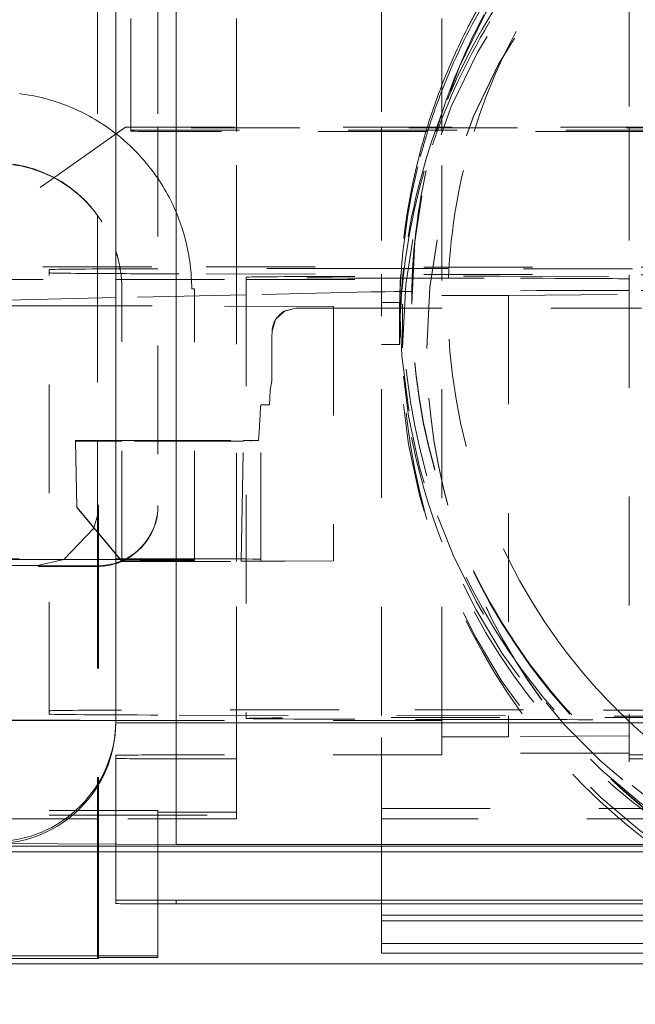
# Model space of a CAD drawing. Units: millimetres. Extents: x 1315 to 1932, y 0 to 887.
# Drawn here: x 1399 to 1404, y 753 to 761 of the extents above; entities that cross this region are included whole.
import ezdxf

# ---------------------------------------------------------------- set-up
doc = ezdxf.new("R2010")
doc.units = ezdxf.units.MM
for name, pattern in [('_..__..__..__.._', [1.8, 0.9, -0.9]), ('______..__..__..', [7.2, 2.7, -0.9, 0.9, -0.9, 0.9, -0.9]), ('________________', [0])]:
    doc.linetypes.add(name, pattern=pattern)
doc.layers.add('Ansichten', color=7, linetype='Continuous')
doc.layers.add('Maße', color=7, linetype='Continuous')
doc.dimstyles.get("Standard").update_dxf_attribs({"dimtxt": 0.18, "dimasz": 0.18, "dimexe": 0.18, "dimexo": 0.0625, "dimgap": 0.09, "dimtad": 0, "dimtih": 1, "dimtoh": 1, "dimdec": 4, "dimzin": 0, "dimdsep": 46, "dimtxsty": 'Standard', "dimcen": 0.09, "dimadec": 0, "dimazin": 0, "dimtfac": 1, "dimtdec": 4, "dimtofl": 0, "dimtmove": 0, "dimatfit": 3, "dimfxl": 0, "dimtolj": 1, "dimtzin": 0, "dimarcsym": 0})

# ---------------------------------------------------------------- blocks, each defined once
blk = doc.blocks.new('*D32')
at = {"layer": 'Defpoints', "color": 0}
for p in [(1335, 794.5045), (1360.5, 794.5045), (1404.3, 790.3044)]:
    blk.add_point(p, dxfattribs=at)
at = {"layer": 'Maße', "color": 0, "lineweight": -2}
for p, q in [((1329, 806.5045), (1329, 818.5045)), ((1360.4375, 794.5045), (1328.82, 794.5045)), ((1404.2375, 790.3044), (1328.82, 790.3044)), ((1329, 790.3044), (1329, 740.9815)), ((1329, 778.3044), (1329, 766.3044))]:
    blk.add_line(p, q, dxfattribs=at)
at = {"layer": 'Maße', "color": 0}
for points in [[(1327, 806.5045), (1331, 806.5045), (1329, 794.5045)], [(1331, 778.3044), (1327, 778.3044), (1329, 790.3044)]]:
    blk.add_solid(points, dxfattribs=at)
at = {"layer": 'Maße', "color": 0, "insert": (1322.91, 753.643), "char_height": 12, "attachment_point": 5, "rotation": 90}
blk.add_mtext('\\A1;4.2', dxfattribs=at)
blk = doc.blocks.new('@725')
at = {"layer": 'Maße', "color": 7, "linetype": '________________', "lineweight": 9}
for p, q in [((1399.395, 755.0791), (1399.395, 761.529)), ((1399.395, 755.0791), (1399.395, 755.0632)), ((1398.02, 754.0405), (1406.02, 754.0405)), ((1406.02, 753.9951), (1398.02, 753.9951)), ((1399.395, 753.5663), (1399.395, 753.5936)), ((1399.895, 753.5958), (1404.145, 753.5958)), ((1404.145, 753.5641), (1399.895, 753.5641)), ((1401.595, 753.4697), (1405.6611, 753.4697)), ((1401.595, 753.4243), (1401.595, 753.4697)), ((1405.6611, 753.4243), (1401.595, 753.4243)), ((1401.595, 753.236), (1405.6611, 753.236)), ((1401.595, 753.1575), (1401.595, 753.236)), ((1396.545, 753.1352), (1399.745, 753.1352)), ((1399.245, 753.1352), (1399.245, 753.1193)), ((1399.745, 753.1352), (1399.745, 753.1216)), ((1405.7986, 753.1575), (1401.595, 753.1575)), ((1395.895, 753.0672), (1406.3567, 753.0672)), ((1399.2529, 753.1134), (1397.0371, 753.1134)), ((1399.245, 753.1193), (1399.245, 753.1138))]:
    blk.add_line(p, q, dxfattribs=at)
at = {"layer": 'Maße', "color": 212, "linetype": '_..__..__..__.._', "lineweight": 9}
for p, q in [((1399.52, 759.9882), (1399.52, 761.487)), ((1402.095, 759.9882), (1402.095, 761.0603)), ((1403.645, 761.0603), (1403.645, 759.9882)), ((1399.245, 760.9976), (1399.245, 759.2586)), ((1399.745, 760.9976), (1399.745, 759.9882)), ((1400.395, 759.9882), (1400.395, 761.0149)), ((1401.595, 761.0149), (1401.595, 759.9882)), ((1398.77, 759.4905), (1399.4771, 759.9882)), ((1399.4771, 759.9882), (1404.5629, 759.9882)), ((1399.52, 759.9871), (1399.52, 759.9882)), ((1399.52, 759.9838), (1399.52, 759.9871)), ((1404.52, 759.9838), (1399.52, 759.9838)), ((1399.52, 759.9838), (1399.52, 759.9641)), ((1399.745, 759.9882), (1399.745, 759.9838)), ((1399.745, 759.9838), (1399.745, 756.8599)), ((1400.395, 759.9838), (1400.395, 759.9882)), ((1400.395, 759.9519), (1400.395, 759.9838)), ((1401.595, 759.9882), (1401.595, 759.9838)), ((1401.595, 759.9838), (1401.595, 759.9519)), ((1402.095, 759.9838), (1402.095, 759.9882)), ((1402.095, 759.9519), (1402.095, 759.9838)), ((1403.645, 759.9882), (1403.645, 759.9838)), ((1403.645, 759.9838), (1403.645, 759.9519)), ((1399.52, 759.9641), (1404.52, 759.9641)), ((1399.52, 759.9553), (1399.52, 759.9641)), ((1403.77, 759.9519), (1400.27, 759.9519)), ((1400.395, 758.7744), (1400.395, 759.9519)), ((1401.595, 759.9519), (1401.595, 758.7716)), ((1402.095, 758.7704), (1402.095, 759.9519)), ((1403.645, 759.9519), (1403.645, 758.7667)), ((1399.245, 759.2586), (1399.245, 758.7781)), ((1404.645, 758.829), (1399.6931, 758.8336)), ((1398.845, 755.1606), (1398.845, 758.8106)), ((1399.245, 758.7781), (1399.245, 757.3955)), ((1404.645, 758.7644), (1399.9215, 758.7755)), ((1400.395, 756.3949), (1400.395, 758.7744)), ((1400.475, 758.7476), (1400.475, 755.1243)), ((1401.2437, 758.8194), (1402.7714, 758.818)), ((1401.595, 758.7716), (1401.595, 758.5377)), ((1402.095, 758.7396), (1402.095, 758.7704)), ((1402.5739, 758.7554), (1404.3428, 758.7538)), ((1403.645, 758.7667), (1403.645, 758.7327)), ((1396.095, 758.7294), (1399.395, 758.7294)), ((1399.395, 758.7294), (1400.475, 758.7294)), ((1400.475, 758.7294), (1402.095, 758.7294)), ((1401.8761, 758.7398), (1402.4441, 758.7393)), ((1402.095, 758.7294), (1402.095, 758.7396)), ((1402.095, 755.1204), (1402.095, 758.7294)), ((1403.645, 758.7327), (1403.645, 755.1168)), ((1400.475, 758.6029), (1399.395, 758.5788)), ((1399.4471, 756.4122), (1399.4471, 758.6429)), ((1400.047, 756.4108), (1400.047, 758.6514)), ((1401.5074, 758.6259), (1400.475, 758.6029)), ((1402.645, 758.5964), (1402.095, 758.5964)), ((1402.645, 758.5964), (1403.645, 758.6043)), ((1402.645, 758.5964), (1402.645, 755.1191)), ((1399.395, 758.5788), (1396.318, 758.5102)), ((1399.395, 758.5111), (1397.6974, 758.5111)), ((1399.6971, 758.5111), (1399.395, 758.5111)), ((1401.1968, 758.5043), (1399.6971, 758.5111)), ((1401.1968, 758.5043), (1401.1968, 756.4108)), ((1401.745, 758.5377), (1401.595, 758.5377)), ((1401.595, 758.4696), (1401.595, 758.5377)), ((1401.595, 758.4242), (1401.595, 758.5377)), ((1401.745, 758.4696), (1401.745, 758.5377)), ((1401.77, 758.5252), (1401.77, 758.4921)), ((1401.845, 758.535), (1401.845, 758.5252)), ((1400.886, 758.4917), (1400.7969, 758.4699)), ((1400.9016, 758.4921), (1400.8855, 758.4921)), ((1401.1968, 758.4939), (1400.9016, 758.4921)), ((1400.9016, 758.4921), (1401.1968, 758.4921)), ((1401.1968, 758.4921), (1403.645, 758.4921)), ((1401.595, 755.1216), (1401.595, 758.4696)), ((1401.745, 758.4242), (1401.745, 758.4696)), ((1401.745, 758.2359), (1401.745, 758.4242)), ((1401.77, 758.4921), (1401.77, 758.1638)), ((1403.645, 758.4921), (1403.7464, 758.4921)), ((1400.6898, 758.3011), (1400.688, 758.2518)), ((1400.688, 758.2519), (1400.6898, 758.3011)), ((1400.688, 757.8897), (1400.688, 758.2519)), ((1401.595, 758.1905), (1401.745, 758.1905)), ((1401.745, 758.1905), (1401.745, 758.2359)), ((1401.97, 758.1613), (1401.97, 758.1588)), ((1400.688, 757.8897), (1400.6726, 757.8131)), ((1400.6726, 757.8131), (1400.688, 757.8897)), ((1400.6685, 757.6922), (1400.6727, 757.8128)), ((1400.6727, 757.8127), (1400.6685, 757.6922)), ((1400.6685, 757.6922), (1400.5953, 757.6922)), ((1400.5953, 756.3986), (1400.5953, 757.6922)), ((1399.0626, 757.3955), (1399.0722, 756.8453)), ((1399.395, 757.3955), (1399.0626, 757.3955)), ((1399.0626, 757.3919), (1399.0626, 757.3955)), ((1399.0626, 757.3919), (1399.0722, 756.8417)), ((1399.395, 757.3919), (1399.0626, 757.3919)), ((1399.245, 757.3955), (1399.245, 756.6358)), ((1399.4471, 757.3955), (1399.395, 757.3955)), ((1399.4471, 757.3919), (1399.395, 757.3919)), ((1399.4471, 757.3955), (1400.475, 757.3955)), ((1400.4519, 757.3919), (1399.4471, 757.3919)), ((1400.4346, 756.3985), (1400.452, 757.3955)), ((1400.4347, 756.3985), (1400.452, 757.3919)), ((1400.452, 757.3919), (1400.452, 757.3955)), ((1400.475, 757.3955), (1400.452, 757.3955)), ((1400.475, 757.3955), (1400.577, 757.3955)), ((1400.5056, 757.3955), (1400.475, 757.3955)), ((1399.0722, 756.8417), (1399.0722, 756.8453)), ((1399.0722, 756.8453), (1399.395, 756.4606)), ((1399.0722, 756.8417), (1399.395, 756.457)), ((1399.245, 756.7755), (1399.2529, 756.8634)), ((1399.2529, 756.8634), (1399.2529, 756.6263)), ((1399.745, 756.8599), (1399.745, 756.8557)), ((1399.2144, 756.6723), (1399.245, 756.7755)), ((1398.9654, 756.4122), (1399.2144, 756.6723)), ((1399.245, 756.6358), (1399.245, 756.4122)), ((1399.2529, 756.6263), (1399.2529, 756.4122)), ((1399.395, 756.4122), (1397.0475, 756.4122)), ((1397.6974, 756.4176), (1399.395, 756.4176)), ((1398.7489, 756.3634), (1398.9654, 756.4122)), ((1399.245, 756.4122), (1399.245, 754.0405)), ((1399.2529, 756.4122), (1399.2529, 754.0405)), ((1399.395, 756.4606), (1399.4356, 756.4122)), ((1399.395, 756.457), (1399.4326, 756.4122)), ((1399.395, 756.4176), (1399.6971, 756.4176)), ((1399.7471, 756.4122), (1399.395, 756.4122)), ((1399.4326, 756.4122), (1399.4471, 756.3949)), ((1399.4356, 756.4122), (1399.4471, 756.3985)), ((1399.4471, 756.4022), (1399.4471, 756.4122)), ((1399.5971, 756.4034), (1399.4471, 756.4022)), ((1399.4471, 756.3985), (1399.4471, 756.4022)), ((1399.4471, 756.3949), (1399.4471, 756.3985)), ((1399.4471, 756.3949), (1400.4346, 756.3949)), ((1399.5971, 756.4034), (1399.897, 756.4042)), ((1400.047, 756.4054), (1400.047, 756.4108)), ((1400.395, 755.1244), (1400.395, 756.3949)), ((1400.475, 756.3985), (1400.4346, 756.3985)), ((1400.4346, 756.3949), (1400.4346, 756.3985)), ((1400.4346, 756.3949), (1400.4347, 756.3985)), ((1400.5056, 756.3985), (1400.475, 756.3985)), ((1400.5953, 756.3986), (1400.7969, 756.3986)), ((1400.7969, 756.3986), (1401.1968, 756.4004)), ((1401.1968, 756.4108), (1401.1968, 756.4004)), ((1397.045, 756.3557), (1398.7525, 756.3557)), ((1398.7489, 756.3634), (1397.5411, 756.3634)), ((1399.245, 756.3599), (1398.7489, 756.3634)), ((1398.7525, 756.3557), (1399.245, 756.3557)), ((1398.845, 755.1606), (1398.845, 755.1336)), ((1402.7714, 755.1681), (1401.2437, 755.1695)), ((1399.395, 755.0794), (1396.095, 755.0794)), ((1402.095, 755.0794), (1399.395, 755.0794)), ((1399.9215, 755.1256), (1404.645, 755.1144)), ((1400.395, 754.764), (1400.395, 755.1244)), ((1400.475, 755.1243), (1400.475, 755.0977)), ((1401.595, 754.0405), (1401.595, 755.1216)), ((1402.4441, 755.0894), (1401.8761, 755.0899)), ((1402.095, 755.0897), (1402.095, 755.1204)), ((1402.095, 755.0794), (1402.095, 755.0897)), ((1402.095, 754.9465), (1402.095, 755.0794)), ((1404.3428, 755.1038), (1402.5739, 755.1054)), ((1402.645, 755.1191), (1402.645, 754.9465)), ((1403.645, 755.1168), (1403.645, 755.0827)), ((1403.645, 755.0827), (1403.645, 754.9543)), ((1402.095, 754.9465), (1402.645, 754.9465)), ((1402.095, 754.8103), (1402.095, 754.9465)), ((1403.645, 754.9543), (1402.645, 754.9465)), ((1403.645, 754.9543), (1403.645, 754.8103)), ((1399.395, 754.0405), (1399.395, 754.7935)), ((1402.095, 754.7958), (1399.895, 754.7958)), ((1399.895, 754.764), (1400.395, 754.764)), ((1400.395, 754.3216), (1400.395, 754.764)), ((1403.645, 754.8103), (1402.095, 754.8103)), ((1402.095, 754.7958), (1402.095, 754.8103)), ((1403.645, 754.8103), (1403.645, 754.7958)), ((1404.145, 754.7958), (1403.645, 754.7958)), ((1403.645, 754.7958), (1403.645, 754.764)), ((1403.645, 754.764), (1403.645, 754.7377)), ((1403.645, 754.764), (1404.145, 754.764)), ((1410.145, 754.7377), (1403.645, 754.7377)), ((1401.595, 754.352), (1411.395, 754.352)), ((1399.745, 754.3352), (1396.545, 754.3352)), ((1397.045, 754.298), (1399.245, 754.298)), ((1399.245, 754.2681), (1397.045, 754.2681)), ((1399.245, 754.298), (1399.2529, 754.298)), ((1399.2529, 754.2681), (1399.245, 754.2681)), ((1399.2529, 754.298), (1400.395, 754.298)), ((1400.395, 754.2681), (1399.2529, 754.2681)), ((1399.745, 754.3352), (1399.745, 754.0405)), ((1400.395, 754.3216), (1399.745, 754.3216)), ((1400.395, 754.298), (1400.395, 754.3216)), ((1400.395, 754.2681), (1400.395, 754.298)), ((1411.395, 754.2681), (1401.595, 754.2681)), ((1399.245, 754.0405), (1399.245, 753.1352)), ((1399.2529, 754.0405), (1399.2529, 753.1352)), ((1399.395, 753.5936), (1399.395, 754.0405)), ((1399.745, 754.0405), (1399.745, 753.1352)), ((1401.595, 753.5958), (1401.595, 754.0405)), ((1401.595, 753.4697), (1401.595, 753.5958)), ((1401.595, 753.236), (1401.595, 753.4697)), ((1399.2529, 753.1352), (1399.2529, 753.1134))]:
    blk.add_line(p, q, dxfattribs=at)
at = {"layer": 'Maße', "color": 253, "linetype": '________________', "lineweight": 9}
for p, q in [((1399.895, 755.0609), (1399.895, 761.5109)), ((1399.895, 755.0609), (1399.895, 754.0564)), ((1399.895, 755.0609), (1404.145, 755.0609)), ((1399.895, 754.0564), (1398.395, 754.0632)), ((1404.145, 754.0564), (1399.895, 754.0564)), ((1399.895, 753.5641), (1399.895, 753.5958))]:
    blk.add_line(p, q, dxfattribs=at)
at = {"layer": 'Maße', "color": 212, "linetype": '_..__..__..__.._', "lineweight": 9}
blk.add_lwpolyline([(1400.0242, 758.652), (1400.024, 758.677), (1400.0234, 758.702), (1400.0224, 758.7271), (1400.0211, 758.7521), (1400.0193, 758.7771), (1400.0172, 758.802), (1400.0147, 758.8269), (1400.0118, 758.8518), (1400.0084, 758.8778), (1400.0045, 758.9038), (1400.0003, 758.9297), (1399.9956, 758.9555), (1399.9905, 758.9812), (1399.985, 759.0068), (1399.979, 759.0324), (1399.9727, 759.0579), (1399.9659, 759.0832), (1399.9588, 759.1085), (1399.9512, 759.1336), (1399.9432, 759.1586), (1399.9354, 759.182), (1399.9271, 759.2053), (1399.9185, 759.2285), (1399.9096, 759.2516), (1399.9003, 759.2745), (1399.8905, 759.2976), (1399.8804, 759.3205), (1399.8699, 759.3432), (1399.8591, 759.3658), (1399.848, 759.3882), (1399.8364, 759.4105), (1399.8246, 759.4326), (1399.8124, 759.4544), (1399.7993, 759.4771), (1399.7858, 759.4996), (1399.7719, 759.5219), (1399.7577, 759.544), (1399.7432, 759.5658), (1399.7283, 759.5874), (1399.713, 759.6087), (1399.6974, 759.6298), (1399.6814, 759.6507), (1399.6652, 759.6712), (1399.6486, 759.6915), (1399.6316, 759.7116), (1399.6154, 759.7302), (1399.5988, 759.7486), (1399.582, 759.7668), (1399.5649, 759.7846), (1399.5476, 759.8023), (1399.5297, 759.8198), (1399.5116, 759.8371), (1399.4933, 759.8541), (1399.4746, 759.8709), (1399.4557, 759.8873), (1399.4366, 759.9035), (1399.4172, 759.9193), (1399.3976, 759.9348), (1399.3767, 759.9508), (1399.3557, 759.9664), (1399.3343, 759.9817), (1399.3128, 759.9967), (1399.291, 760.0112), (1399.2689, 760.0255), (1399.2467, 760.0393), (1399.2242, 760.0529), (1399.2015, 760.066), (1399.1786, 760.0788), (1399.1555, 760.0912), (1399.1322, 760.1032), (1399.11, 760.1142), (1399.0877, 760.1249), (1399.0652, 760.1352), (1399.0426, 760.1452), (1399.0198, 760.1549), (1398.9966, 760.1643), (1398.9732, 760.1733), (1398.9497, 760.182), (1398.9261, 760.1903), (1398.9024, 760.1983), (1398.8785, 760.2059), (1398.8545, 760.2131), (1398.8305, 760.2199), (1398.8051, 760.2267), (1398.7797, 760.2331), (1398.7541, 760.239), (1398.7285, 760.2446), (1398.7028, 760.2497), (1398.6769, 760.2544), (1398.6511, 760.2587), (1398.6251, 760.2626), (1398.5991, 760.2661)], dxfattribs=at)
at = {"layer": 'Maße', "color": 212, "linetype": '_..__..__..__.._', "lineweight": 9, "extrusion": (0, 0, -1)}
blk.add_lwpolyline([(-1400.6898, 758.3011), (-1400.7188, 758.3976), (-1400.7917, 758.4672), (-1400.8862, 758.4917)], dxfattribs=at)
for centre, major_axis, ratio, start_param, end_param in [((1406.895, 758.5252), (5.05, 0), 0.99999, 3.141593, 6.283185), ((1406.895, 758.1638), (5.125, 0), 0.99999, 3.141593, 6.283185), ((1406.895, 758.1613), (4.925, 0), 0.99999, 3.141593, 6.283185), ((1406.895, 758.1588), (4.925, 0), 0.99999, 3.141593, 6.283185), ((1406.895, 758.535), (5.05, 0), 0.99999, 3.454786, 3.654921), ((1406.895, 758.4242), (5.15, 0), 0.99999, 3.512318, 3.668724), ((1406.895, 758.1905), (5.15, 0), 0.99999, 3.51239, 3.722069), ((1406.895, 758.5363), (4.75, 0), 0.99999, 3.444209, 3.690562), ((1406.895, 758.4242), (5.15, 0), 0.99999, 3.442769, 3.512318), ((1406.895, 758.535), (5.05, 0), 0.99999, 3.425995, 3.454786), ((1406.895, 758.1905), (5.15, 0), 0.99999, 3.490652, 3.51239), ((1400.27, 759.9553), (-0.75, 0), 0.004538, 4.712389, 6.283185), ((1406.895, 758.535), (5.05, 0), 0.99999, 3.18218, 3.425995), ((1406.895, 758.4242), (5.15, 0), 0.99999, 3.401288, 3.442769), ((1406.895, 758.1905), (5.15, 0), 0.99999, 3.468335, 3.490652), ((1406.895, 758.5363), (4.75, 0), 0.99999, 3.1844, 3.444209), ((1406.895, 758.1905), (5.15, 0), 0.99999, 3.24881, 3.468335), ((1398.3973, 758.6393), (0, 1.0499), 0.999931, 4.712389, 7.537609), ((1406.895, 758.4242), (5.15, 0), 0.99999, 3.209015, 3.401288), ((1398.3973, 758.6429), (1.0498, 0), 0.99999, 4.712389, 5.966812), ((1398.3973, 758.6429), (1.0498, 0), 0.99999, 5.966812, 6.154943), ((1398.3973, 758.6393), (0, 1.0499), 0.999931, 1.254423, 1.439107), ((1400.845, 758.8106), (-2, 0), 0.004538, 0, 1.771509), ((1400.845, 758.7836), (-2, 0), 0.004538, 5.523423, 6.283185), ((1400.845, 758.7836), (-2, 0), 0.004538, 5.192355, 5.523423), ((1398.3973, 758.6393), (0, 1.0499), 0.999931, 1.439107, 1.570796), ((1398.3973, 758.6429), (1.0498, 0), 0.99999, 6.154943, 6.283185), ((1402.225, 758.7476), (-1.75, 0), 0.004538, 0, 1.771509), ((1402.225, 758.7476), (-1.75, 0), 0.004538, 4.913102, 6.283185), ((1406.895, 758.4242), (5.15, 0), 0.99999, 3.141593, 3.209015), ((1402.3727, 758.8091), (-2, 0), 0.004538, 1.771509, 2.94088), ((1406.895, 758.1905), (5.15, 0), 0.99999, 3.141593, 3.24881), ((1406.895, 758.535), (5.05, 0), 0.99999, 3.141593, 3.18218), ((1406.895, 758.5363), (4.75, 0), 0.99999, 2.509382, 3.1844), ((1399.7471, 758.6514), (-0.3, 0), 0.004538, 2.748894, 3.141593), ((1406.895, 758.5252), (5.125, 0), 0.99999, 2.509382, 3.141593), ((1406.895, 758.535), (5.05, 0), 0.99999, 2.509382, 3.141593), ((1406.895, 758.5252), (5.05, 0), 0.99999, 2.509382, 3.141593), ((1406.895, 758.4696), (5.15, 0), 0.99999, 1.812741, 3.141593), ((1406.895, 758.4242), (5.15, 0), 0.99999, 2.770833, 3.141593), ((1406.895, 758.2359), (5.15, 0), 0.99999, 1.812741, 3.141593), ((1406.895, 758.1638), (5.125, 0), 0.99999, 2.509382, 3.141593), ((1406.895, 758.1613), (4.925, 0), 0.99999, 2.509382, 3.141593), ((1406.895, 758.1588), (4.925, 0), 0.99999, 2.509382, 3.141593), ((1400.5056, 773.8678), (0, -16.9733), 0.017454, 5.975377, 6.039597), ((1400.5056, 757.3968), (-0.2962, 0), 0.004538, 4.4688, 4.712389), ((1399.245, 756.8599), (0.5, 0), 0.99999, 0, 1.109327), ((1406.895, 758.4242), (5.15, 0), 0.99999, 2.123257, 2.770833), ((1399.245, 756.8599), (0.5, 0), 0.99999, 1.266104, 1.570796), ((1399.245, 756.8599), (0.5, 0), 0.99999, 1.164907, 1.266104), ((1399.245, 756.8599), (0.5, 0), 0.99999, 1.109327, 1.164907), ((1399.6971, 756.4108), (-1.4998, 0), 0.004538, 1.570796, 3.141593), ((1400.5056, 756.3999), (-0.2962, 0), 0.004538, 4.404581, 4.712389), ((1406.895, 758.5363), (4.75, 0), 0.99999, 2.324317, 2.509382), ((1406.895, 758.5252), (5.125, 0), 0.99999, 2.076017, 2.509382), ((1406.895, 758.535), (5.05, 0), 0.99999, 2.044256, 2.509382), ((1406.895, 758.5252), (5.05, 0), 0.99999, 2.048476, 2.509382), ((1406.895, 758.1613), (4.925, 0), 0.99999, 2.150322, 2.509382), ((1406.895, 758.1588), (4.925, 0), 0.99999, 2.144356, 2.509382), ((1402.145, 755.0827), (-1.5, 0), 0.004538, 1.771509, 3.141593), ((1406.895, 758.1638), (5.125, 0), 0.99999, 2.206689, 2.509382), ((1406.895, 758.5363), (4.75, 0), 0.99999, 2.291216, 2.324317), ((1399.895, 754.7935), (-0.5, 0), 0.004538, 0, 1.570796), ((1399.895, 754.7663), (-0.5, 0), 0.004538, 4.712389, 6.283185)]:
    blk.add_ellipse(centre, major_axis=major_axis, ratio=ratio, start_param=start_param, end_param=end_param, dxfattribs=at)
at = {"layer": 'Maße', "color": 212, "linetype": '_..__..__..__.._', "lineweight": 9}
for centre, major_axis, ratio, start_param, end_param in [((1406.895, 758.2359), (-5.15, 0), 0.99999, 5.713187, 5.914721), ((1406.895, 758.4696), (-5.15, 0), 0.99999, 5.766213, 5.81194), ((1406.895, 758.4696), (-5.15, 0), 0.99999, 5.81194, 5.912451), ((1406.895, 758.4696), (-5.15, 0), 0.99999, 5.912451, 5.991222), ((1406.895, 758.2359), (-5.15, 0), 0.99999, 5.914721, 5.943473), ((1398.77, 759.9871), (0.75, 0), 0.004538, 0, 0.339837), ((1406.895, 758.4696), (-5.15, 0), 0.99999, 5.991222, 6.22459), ((1406.895, 758.2359), (-5.15, 0), 0.99999, 5.943473, 6.168639), ((1399.095, 758.8203), (3, 0), 0.004538, 1.370083, 3.141593), ((1406.895, 758.4696), (-5.15, 0), 0.99999, 6.22459, 6.283185), ((1406.895, 758.2359), (-5.15, 0), 0.99999, 6.179066, 6.283185), ((1406.895, 758.2359), (-5.15, 0), 0.99999, 6.168639, 6.179066), ((1402.145, 758.7327), (1.5, 0), 0.004538, 0, 1.370083), ((1405.4264, 758.6223), (3.9994, 0), 0.004538, 2.03245, 2.94088), ((1405.4264, 758.6223), (3.9994, 0), 0.004538, 1.767452, 2.03245), ((1406.895, 758.5377), (-5.15, 0), 0.99999, 0, 1.328851), ((1400.8871, 758.2942), (-0.1975, 0), 0.99999, 5.186908, 6.248279), ((1399.245, 756.8557), (-0.5, 0), 0.99999, 2.05073, 3.141593), ((1399.245, 756.8557), (-0.5, 0), 0.99999, 1.875489, 1.982302), ((1399.245, 756.8557), (-0.5, 0), 0.99999, 1.982302, 2.05073), ((1399.7471, 756.4108), (0.3, 0), 0.004538, 0, 1.570796), ((1399.7471, 756.4054), (0.3, 0), 0.004538, 5.235988, 6.283185), ((1399.245, 756.8557), (-0.5, 0), 0.99999, 1.570796, 1.875489), ((1400.845, 755.1606), (2, 0), 0.004538, 1.370083, 3.141593), ((1402.3727, 755.1592), (2, 0), 0.004538, 0.200713, 1.370083), ((1400.845, 755.1336), (2, 0), 0.004538, 3.141593, 4.232423), ((1402.225, 755.0977), (1.75, 0), 0.004538, 1.370083, 3.141593), ((1402.225, 755.0977), (1.75, 0), 0.004538, 3.141593, 4.511676)]:
    blk.add_ellipse(centre, major_axis=major_axis, ratio=ratio, start_param=start_param, end_param=end_param, dxfattribs=at)
at = {"layer": 'Maße', "color": 253, "linetype": '________________', "lineweight": 9, "extrusion": (0, 0, -1)}
for centre, major_axis, ratio, start_param, end_param in [((1398.395, 755.0791), (-1, 0), 0.004538, 1.570796, 3.141593), ((1398.395, 755.0632), (1, 0), 0.99999, 0, 1.570796)]:
    blk.add_ellipse(centre, major_axis=major_axis, ratio=ratio, start_param=start_param, end_param=end_param, dxfattribs=at)
at = {"layer": 'Maße', "color": 7, "linetype": '________________', "lineweight": 9}
for centre, major_axis, ratio, start_param, end_param in [((1398.395, 755.0791), (-1, 0), 0.99999, 1.570796, 3.141593), ((1399.745, 753.1193), (0.5, 0), 0.004538, 1.570796, 3.141593), ((1399.745, 753.1138), (0.5, 0), 0.004538, 3.141593, 3.319886)]:
    blk.add_ellipse(centre, major_axis=major_axis, ratio=ratio, start_param=start_param, end_param=end_param, dxfattribs=at)
at = {"layer": 'Maße', "color": 253, "linetype": '________________', "lineweight": 9}
blk.add_ellipse((1399.895, 755.0632), major_axis=(0.5, 0), ratio=0.004538, start_param=3.141593, end_param=4.712389, dxfattribs=at)
at = {"layer": 'Maße', "color": 7, "linetype": '________________', "lineweight": 9, "extrusion": (0, 0, -1)}
for centre, start_param, end_param in [((1399.895, 753.5936), 0, 1.570796), ((1399.895, 753.5663), 4.712389, 6.283185)]:
    blk.add_ellipse(centre, major_axis=(-0.5, 0), ratio=0.004538, start_param=start_param, end_param=end_param, dxfattribs=at)

msp = doc.modelspace()

# ---------------------------------------------------------------- block references
at = {"layer": 'Ansichten', "color": 7, "linetype": '______..__..__..', "lineweight": 9}
msp.add_blockref('@725', (0, 0), dxfattribs=at)

# ---------------------------------------------------------------- dimensions: what is measured, and where the dimension line sits
at = {"layer": 'Maße', "color": 5}
dim = msp.add_linear_dim(base=(1329, 794.5045), p1=(1404.3, 790.3044), p2=(1360.5, 794.5045), angle=90, dimstyle='Standard', override={"dimtxt": 12, "dimasz": 12, "dimtad": 1, "dimjust": 0, "dimtih": 0, "dimtoh": 0, "dimdec": 1, "dimlfac": 1, "dimzin": 8, "dimsah": 1, "dimse1": 0, "dimse2": 0, "dimsd1": 0, "dimsd2": 0, "dimadec": 2, "dimazin": 2, "dimtol": 0, "dimtp": 0, "dimtm": 0, "dimtfac": 0.5, "dimtzin": 8}, dxfattribs=at)
dim.commit()
dim.dimension.update_dxf_attribs({"geometry": '*D32', "text_midpoint": (1329, 753.643), "dimtype": 160})

doc.saveas('drawing.dxf')
